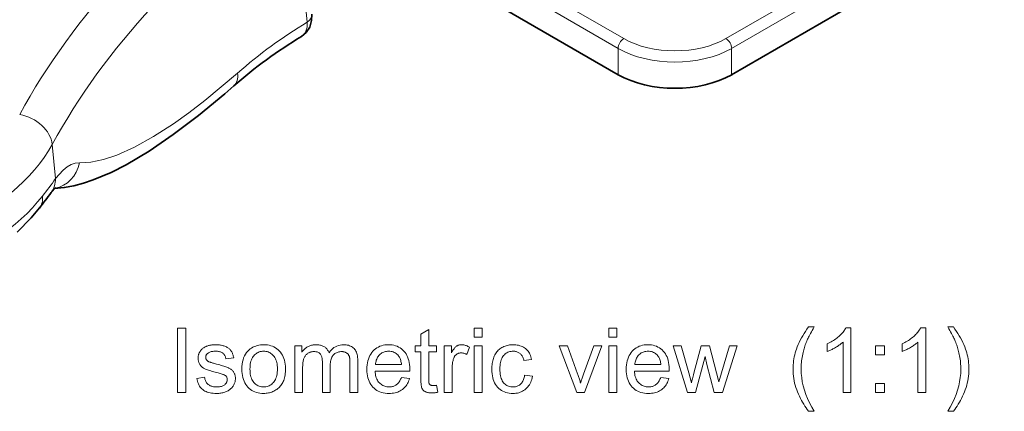
# Model space of a CAD drawing. Extents: x 8 to 406, y 8 to 280.
# Drawn here: x 289 to 350, y 161 to 185 of the extents above; entities that cross this region are included whole.
import ezdxf

# ---------------------------------------------------------------- set-up
doc = ezdxf.new("R2010")
doc.units = 0

msp = doc.modelspace()

# ---------------------------------------------------------------- linework, layer by layer
at = {"color": 1, "lineweight": 13, "ltscale": 0.218207}
msp.add_line((306.178, 193.472), (307.019, 184.785), dxfattribs=at)
at = {"color": 7, "lineweight": 13, "ltscale": 0.489898}
for p, q in [((333.086, 183.774), (350.056, 193.572)), ((333.439, 183.162), (350.41, 192.96))]:
    msp.add_line(p, q, dxfattribs=at)
at = {"color": 7, "lineweight": 35, "ltscale": 0.489898}
msp.add_line((350.41, 191.327), (333.439, 181.529), dxfattribs=at)
at = {"color": 7, "lineweight": 13, "ltscale": 0.136571}
msp.add_line((326.368, 183.162), (321.637, 185.893), dxfattribs=at)
at = {"color": 7, "lineweight": 13, "ltscale": 0.126365}
msp.add_line((326.722, 183.774), (322.344, 186.301), dxfattribs=at)
at = {"color": 7, "lineweight": 35, "ltscale": 0.204124}
msp.add_line((319.297, 185.611), (326.368, 181.529), dxfattribs=at)
at = {"color": 7, "lineweight": 13, "ltscale": 0.040825}
for p, q in [((326.368, 181.529), (326.368, 183.162)), ((333.439, 181.529), (333.439, 183.162))]:
    msp.add_line(p, q, dxfattribs=at)
at = {"color": 1, "lineweight": 13, "ltscale": 0.053401}
msp.add_line((291.147, 177.194), (291.353, 175.068), dxfattribs=at)
at = {"color": 1, "lineweight": 35, "ltscale": 0.010702}
msp.add_line((291.374, 174.515), (291.084, 174.2), dxfattribs=at)
at = {"color": 1, "lineweight": 35}
for points in [[(306.661, 183.9), (306.964, 184.152), (307.173, 184.474), (307.292, 184.898), (307.297, 185.282)], [(291.297, 174.45), (291.893, 174.514), (292.487, 174.626), (293.086, 174.785), (293.686, 174.984), (294.812, 175.456), (295.74, 175.927), (297.179, 176.781), (298.683, 177.806), (300.254, 178.996), (301.889, 180.346), (302.446, 180.831)], [(288.957, 171.747), (289.832, 172.62), (290.351, 173.24)]]:
    msp.add_lwpolyline(points, dxfattribs=at)
at = {"color": 1, "lineweight": 13}
for points in [[(302.687, 181.63), (300.643, 179.923), (299.652, 179.166), (298.686, 178.479), (297.446, 177.681), (296.268, 177.029), (295.161, 176.534), (294.335, 176.26), (293.559, 176.096), (292.835, 176.048)], [(291.353, 175.068), (291.829, 175.596), (292.078, 175.792), (292.33, 175.934), (292.584, 176.021), (292.835, 176.048)]]:
    msp.add_lwpolyline(points, dxfattribs=at)
at = {"color": 7, "lineweight": 13}
for points in [[(298.94, 161.776), (298.94, 165.776), (299.469, 165.776), (299.469, 161.776)], [(315.076, 162.216), (315.147, 161.782), (315.106, 161.774), (315.066, 161.766), (315.027, 161.76), (314.989, 161.754), (314.951, 161.749), (314.914, 161.745), (314.879, 161.742), (314.844, 161.74), (314.81, 161.739), (314.776, 161.738), (314.724, 161.739), (314.674, 161.742), (314.627, 161.746), (314.582, 161.752), (314.539, 161.759), (314.499, 161.769), (314.461, 161.78), (314.425, 161.792), (314.392, 161.807), (314.362, 161.823), (314.333, 161.84), (314.306, 161.859), (314.281, 161.878), (314.258, 161.899), (314.236, 161.921), (314.216, 161.943), (314.198, 161.967), (314.182, 161.992), (314.167, 162.018), (314.154, 162.045), (314.143, 162.076), (314.133, 162.112), (314.124, 162.155), (314.116, 162.204), (314.109, 162.259), (314.104, 162.32), (314.1, 162.387), (314.097, 162.46), (314.095, 162.54), (314.094, 162.625), (314.094, 164.292), (313.734, 164.292), (313.734, 164.674), (314.094, 164.674), (314.094, 165.392), (314.583, 165.686), (314.583, 164.674), (315.076, 164.674), (315.076, 164.292), (314.583, 164.292), (314.583, 162.598), (314.583, 162.557), (314.584, 162.52), (314.585, 162.485), (314.587, 162.454), (314.589, 162.425), (314.592, 162.4), (314.595, 162.377), (314.599, 162.358), (314.604, 162.341), (314.609, 162.328), (314.614, 162.316), (314.62, 162.305), (314.627, 162.294), (314.635, 162.283), (314.643, 162.274), (314.651, 162.264), (314.661, 162.256), (314.671, 162.247), (314.682, 162.239), (314.693, 162.232), (314.705, 162.225), (314.719, 162.219), (314.733, 162.214), (314.748, 162.209), (314.764, 162.205), (314.782, 162.202), (314.8, 162.2), (314.819, 162.198), (314.84, 162.197), (314.861, 162.197), (314.878, 162.197), (314.896, 162.197), (314.915, 162.198), (314.935, 162.2), (314.956, 162.201), (314.978, 162.203), (315.001, 162.206), (315.025, 162.209), (315.05, 162.212)], [(317.42, 165.212), (317.42, 165.776), (317.911, 165.776), (317.911, 165.212)], [(325.802, 165.212), (325.802, 165.776), (326.293, 165.776), (326.293, 165.212)], [(338.228, 160.6), (338.148, 160.705), (338.07, 160.813), (337.995, 160.924), (337.923, 161.039), (337.853, 161.157), (337.785, 161.279), (337.72, 161.404), (337.658, 161.533), (337.598, 161.665), (337.54, 161.801), (337.487, 161.939), (337.439, 162.078), (337.397, 162.218), (337.36, 162.359), (337.33, 162.501), (337.304, 162.644), (337.285, 162.788), (337.271, 162.933), (337.262, 163.078), (337.259, 163.225), (337.261, 163.355), (337.268, 163.483), (337.278, 163.61), (337.293, 163.736), (337.312, 163.861), (337.335, 163.985), (337.362, 164.108), (337.394, 164.229), (337.429, 164.35), (337.469, 164.469), (337.521, 164.607), (337.578, 164.745), (337.641, 164.883), (337.709, 165.021), (337.782, 165.158), (337.86, 165.296), (337.944, 165.433), (338.033, 165.57), (338.128, 165.708), (338.228, 165.845), (338.58, 165.845), (338.516, 165.734), (338.457, 165.631), (338.402, 165.533), (338.352, 165.443), (338.306, 165.358), (338.264, 165.28), (338.227, 165.209), (338.195, 165.144), (338.167, 165.086), (338.143, 165.034), (338.111, 164.959), (338.08, 164.882), (338.05, 164.805), (338.022, 164.728), (337.995, 164.65), (337.969, 164.571), (337.945, 164.491), (337.922, 164.411), (337.901, 164.33), (337.881, 164.248), (337.859, 164.146), (337.839, 164.044), (337.822, 163.942), (337.806, 163.839), (337.793, 163.737), (337.783, 163.634), (337.775, 163.531), (337.769, 163.429), (337.765, 163.326), (337.764, 163.223), (337.772, 162.96), (337.797, 162.698), (337.837, 162.435), (337.895, 162.173), (337.968, 161.911), (338.058, 161.649), (338.164, 161.386), (338.286, 161.124), (338.425, 160.862), (338.58, 160.6)], [(340.864, 161.776), (340.373, 161.776), (340.373, 164.906), (340.336, 164.872), (340.297, 164.838), (340.256, 164.805), (340.213, 164.771), (340.168, 164.737), (340.12, 164.703), (340.07, 164.669), (340.018, 164.635), (339.964, 164.602), (339.907, 164.568), (339.85, 164.535), (339.795, 164.503), (339.74, 164.474), (339.686, 164.446), (339.634, 164.42), (339.583, 164.395), (339.533, 164.372), (339.484, 164.351), (339.437, 164.332), (339.39, 164.314), (339.39, 164.789), (339.472, 164.828), (339.551, 164.869), (339.628, 164.912), (339.703, 164.957), (339.776, 165.003), (339.847, 165.051), (339.916, 165.1), (339.983, 165.151), (340.048, 165.204), (340.111, 165.258), (340.17, 165.313), (340.227, 165.368), (340.279, 165.422), (340.328, 165.476), (340.374, 165.529), (340.416, 165.583), (340.454, 165.636), (340.489, 165.688), (340.52, 165.741), (340.547, 165.793), (340.864, 165.793)], [(345.524, 161.776), (345.033, 161.776), (345.033, 164.906), (344.996, 164.872), (344.957, 164.838), (344.916, 164.805), (344.873, 164.771), (344.828, 164.737), (344.78, 164.703), (344.73, 164.669), (344.678, 164.635), (344.624, 164.602), (344.568, 164.568), (344.511, 164.535), (344.455, 164.503), (344.4, 164.474), (344.347, 164.446), (344.294, 164.42), (344.243, 164.395), (344.193, 164.372), (344.145, 164.351), (344.097, 164.332), (344.051, 164.314), (344.051, 164.789), (344.132, 164.828), (344.211, 164.869), (344.288, 164.912), (344.364, 164.957), (344.437, 165.003), (344.508, 165.051), (344.577, 165.1), (344.643, 165.151), (344.708, 165.204), (344.771, 165.258), (344.831, 165.313), (344.887, 165.368), (344.94, 165.422), (344.989, 165.476), (345.034, 165.529), (345.076, 165.583), (345.114, 165.636), (345.149, 165.688), (345.18, 165.741), (345.207, 165.793), (345.524, 165.793)], [(347.24, 160.6), (346.888, 160.6), (347.043, 160.862), (347.182, 161.124), (347.304, 161.386), (347.41, 161.649), (347.5, 161.911), (347.574, 162.173), (347.631, 162.435), (347.671, 162.698), (347.696, 162.96), (347.704, 163.223), (347.703, 163.325), (347.699, 163.427), (347.693, 163.53), (347.685, 163.632), (347.675, 163.733), (347.662, 163.835), (347.647, 163.937), (347.629, 164.038), (347.609, 164.139), (347.587, 164.24), (347.567, 164.322), (347.547, 164.403), (347.524, 164.483), (347.501, 164.562), (347.476, 164.641), (347.449, 164.72), (347.421, 164.797), (347.391, 164.874), (347.36, 164.95), (347.328, 165.026), (347.304, 165.078), (347.276, 165.137), (347.243, 165.203), (347.206, 165.275), (347.164, 165.353), (347.118, 165.439), (347.068, 165.53), (347.012, 165.629), (346.953, 165.733), (346.888, 165.845), (347.24, 165.845), (347.34, 165.708), (347.435, 165.57), (347.524, 165.433), (347.608, 165.296), (347.686, 165.158), (347.759, 165.021), (347.827, 164.883), (347.89, 164.745), (347.947, 164.607), (347.999, 164.469), (348.039, 164.35), (348.074, 164.229), (348.106, 164.108), (348.133, 163.985), (348.156, 163.861), (348.175, 163.736), (348.19, 163.61), (348.2, 163.483), (348.207, 163.355), (348.209, 163.225), (348.206, 163.078), (348.198, 162.933), (348.183, 162.788), (348.164, 162.644), (348.138, 162.501), (348.107, 162.359), (348.07, 162.218), (348.028, 162.078), (347.98, 161.939), (347.926, 161.801), (347.869, 161.665), (347.809, 161.533), (347.746, 161.404), (347.681, 161.279), (347.614, 161.157), (347.544, 161.039), (347.472, 160.924), (347.397, 160.813), (347.32, 160.705)], [(300.143, 162.641), (300.629, 162.718), (300.639, 162.661), (300.651, 162.606), (300.667, 162.555), (300.685, 162.506), (300.706, 162.46), (300.731, 162.417), (300.758, 162.376), (300.788, 162.338), (300.821, 162.303), (300.857, 162.27), (300.896, 162.241), (300.938, 162.214), (300.982, 162.191), (301.03, 162.171), (301.081, 162.154), (301.135, 162.14), (301.191, 162.129), (301.251, 162.121), (301.314, 162.116), (301.379, 162.115), (301.445, 162.116), (301.508, 162.12), (301.567, 162.127), (301.622, 162.137), (301.674, 162.149), (301.723, 162.164), (301.767, 162.182), (301.809, 162.203), (301.847, 162.226), (301.881, 162.253), (301.913, 162.281), (301.94, 162.31), (301.965, 162.339), (301.986, 162.37), (302.004, 162.402), (302.019, 162.435), (302.03, 162.469), (302.039, 162.504), (302.043, 162.539), (302.045, 162.576), (302.044, 162.608), (302.039, 162.64), (302.032, 162.669), (302.022, 162.698), (302.009, 162.725), (301.993, 162.75), (301.974, 162.774), (301.953, 162.797), (301.928, 162.818), (301.901, 162.838), (301.877, 162.851), (301.848, 162.865), (301.813, 162.88), (301.772, 162.896), (301.725, 162.912), (301.671, 162.929), (301.612, 162.947), (301.547, 162.965), (301.476, 162.984), (301.398, 163.004), (301.294, 163.031), (301.196, 163.057), (301.104, 163.083), (301.019, 163.107), (300.941, 163.131), (300.87, 163.155), (300.805, 163.177), (300.746, 163.199), (300.695, 163.22), (300.649, 163.24), (300.609, 163.261), (300.57, 163.283), (300.533, 163.307), (300.499, 163.332), (300.466, 163.359), (300.435, 163.387), (300.407, 163.417), (300.38, 163.448), (300.356, 163.481), (300.333, 163.516), (300.312, 163.551), (300.294, 163.588), (300.278, 163.625), (300.264, 163.663), (300.252, 163.701), (300.242, 163.74), (300.235, 163.78), (300.229, 163.821), (300.226, 163.862), (300.225, 163.905), (300.226, 163.943), (300.229, 163.981), (300.233, 164.018), (300.239, 164.055), (300.247, 164.091), (300.257, 164.127), (300.269, 164.162), (300.282, 164.196), (300.297, 164.23), (300.314, 164.263), (300.332, 164.296), (300.352, 164.327), (300.373, 164.357), (300.395, 164.387), (300.419, 164.415), (300.443, 164.441), (300.469, 164.467), (300.497, 164.492), (300.525, 164.515), (300.555, 164.538), (300.579, 164.554), (300.605, 164.57), (300.632, 164.586), (300.66, 164.601), (300.691, 164.616), (300.723, 164.63), (300.757, 164.643), (300.792, 164.656), (300.829, 164.669), (300.868, 164.681), (300.908, 164.692), (300.948, 164.702), (300.989, 164.711), (301.031, 164.718), (301.073, 164.725), (301.115, 164.73), (301.159, 164.734), (301.203, 164.737), (301.247, 164.739), (301.292, 164.74), (301.359, 164.739), (301.425, 164.736), (301.489, 164.731), (301.552, 164.724), (301.612, 164.715), (301.671, 164.704), (301.729, 164.691), (301.784, 164.677), (301.839, 164.66), (301.891, 164.641), (301.941, 164.621), (301.989, 164.599), (302.034, 164.576), (302.076, 164.552), (302.115, 164.526), (302.152, 164.498), (302.186, 164.47), (302.217, 164.44), (302.246, 164.408), (302.272, 164.375), (302.295, 164.341), (302.318, 164.304), (302.338, 164.264), (302.358, 164.223), (302.375, 164.179), (302.391, 164.133), (302.406, 164.085), (302.419, 164.034), (302.431, 163.982), (302.441, 163.926), (301.961, 163.861), (301.953, 163.905), (301.942, 163.947), (301.93, 163.986), (301.914, 164.024), (301.897, 164.06), (301.877, 164.094), (301.854, 164.126), (301.829, 164.156), (301.801, 164.184), (301.771, 164.21), (301.738, 164.234), (301.703, 164.255), (301.665, 164.274), (301.625, 164.291), (301.582, 164.304), (301.536, 164.316), (301.488, 164.324), (301.437, 164.331), (301.384, 164.334), (301.328, 164.336), (301.262, 164.335), (301.2, 164.331), (301.142, 164.326), (301.088, 164.318), (301.038, 164.308), (300.991, 164.295), (300.949, 164.281), (300.91, 164.264), (300.875, 164.245), (300.845, 164.224), (300.817, 164.201), (300.793, 164.178), (300.771, 164.153), (300.752, 164.128), (300.736, 164.102), (300.723, 164.076), (300.713, 164.049), (300.706, 164.02), (300.701, 163.992), (300.7, 163.962), (300.701, 163.943), (300.702, 163.924), (300.705, 163.906), (300.71, 163.889), (300.715, 163.871), (300.722, 163.854), (300.729, 163.838), (300.738, 163.821), (300.749, 163.806), (300.76, 163.79), (300.773, 163.774), (300.787, 163.759), (300.802, 163.745), (300.819, 163.731), (300.837, 163.718), (300.857, 163.705), (300.877, 163.693), (300.9, 163.681), (300.923, 163.67), (300.948, 163.659), (300.966, 163.653), (300.989, 163.645), (301.018, 163.636), (301.053, 163.626), (301.094, 163.614), (301.14, 163.601), (301.192, 163.586), (301.249, 163.57), (301.313, 163.552), (301.382, 163.534), (301.483, 163.506), (301.578, 163.48), (301.666, 163.455), (301.749, 163.43), (301.824, 163.407), (301.894, 163.385), (301.957, 163.363), (302.014, 163.343), (302.065, 163.324), (302.109, 163.306), (302.15, 163.287), (302.188, 163.267), (302.225, 163.245), (302.26, 163.222), (302.293, 163.197), (302.324, 163.17), (302.354, 163.142), (302.382, 163.112), (302.408, 163.081), (302.433, 163.048), (302.455, 163.013), (302.475, 162.977), (302.492, 162.939), (302.508, 162.899), (302.521, 162.858), (302.531, 162.815), (302.539, 162.771), (302.545, 162.725), (302.549, 162.677), (302.55, 162.628), (302.548, 162.579), (302.544, 162.531), (302.537, 162.483), (302.527, 162.436), (302.514, 162.389), (302.498, 162.343), (302.48, 162.298), (302.458, 162.253), (302.434, 162.209), (302.407, 162.165), (302.377, 162.123), (302.344, 162.082), (302.309, 162.044), (302.272, 162.007), (302.232, 161.973), (302.189, 161.94), (302.144, 161.91), (302.096, 161.881), (302.046, 161.854), (301.993, 161.83), (301.939, 161.807), (301.882, 161.787), (301.825, 161.769), (301.766, 161.754), (301.705, 161.741), (301.644, 161.73), (301.58, 161.722), (301.516, 161.716), (301.45, 161.712), (301.382, 161.711), (301.272, 161.713), (301.167, 161.72), (301.067, 161.732), (300.973, 161.748), (300.884, 161.77), (300.801, 161.795), (300.723, 161.826), (300.65, 161.861), (300.583, 161.901), (300.521, 161.946), (300.464, 161.995), (300.411, 162.048), (300.363, 162.107), (300.319, 162.17), (300.279, 162.237), (300.243, 162.309), (300.212, 162.385), (300.185, 162.466), (300.162, 162.551)], [(302.951, 163.225), (302.955, 163.382), (302.969, 163.531), (302.991, 163.671), (303.023, 163.802), (303.063, 163.926), (303.112, 164.041), (303.17, 164.148), (303.237, 164.246), (303.313, 164.336), (303.398, 164.418), (303.475, 164.479), (303.555, 164.534), (303.637, 164.582), (303.724, 164.624), (303.813, 164.659), (303.906, 164.688), (304.002, 164.711), (304.101, 164.727), (304.204, 164.736), (304.31, 164.74), (304.427, 164.736), (304.54, 164.724), (304.649, 164.704), (304.753, 164.677), (304.853, 164.642), (304.948, 164.599), (305.039, 164.548), (305.126, 164.489), (305.209, 164.422), (305.287, 164.348), (305.359, 164.267), (305.423, 164.179), (305.48, 164.086), (305.529, 163.987), (305.571, 163.882), (305.605, 163.771), (305.632, 163.653), (305.651, 163.53), (305.662, 163.401), (305.666, 163.266), (305.664, 163.157), (305.659, 163.052), (305.651, 162.952), (305.639, 162.857), (305.624, 162.767), (305.605, 162.681), (305.584, 162.6), (305.558, 162.524), (305.53, 162.453), (305.498, 162.386), (305.463, 162.324), (305.425, 162.264), (305.384, 162.207), (305.339, 162.153), (305.292, 162.101), (305.242, 162.053), (305.188, 162.008), (305.132, 161.965), (305.072, 161.925), (305.01, 161.888), (304.945, 161.855), (304.879, 161.824), (304.812, 161.798), (304.744, 161.775), (304.674, 161.755), (304.604, 161.739), (304.532, 161.727), (304.459, 161.718), (304.385, 161.713), (304.31, 161.711), (304.19, 161.715), (304.076, 161.727), (303.966, 161.746), (303.86, 161.773), (303.76, 161.808), (303.664, 161.851), (303.572, 161.902), (303.486, 161.961), (303.404, 162.027), (303.326, 162.101), (303.255, 162.183), (303.191, 162.271), (303.135, 162.366), (303.086, 162.468), (303.045, 162.577), (303.011, 162.693), (302.985, 162.816), (302.966, 162.945), (302.955, 163.082)], [(303.456, 163.225), (303.458, 163.117), (303.465, 163.014), (303.478, 162.916), (303.495, 162.825), (303.516, 162.739), (303.543, 162.658), (303.575, 162.583), (303.611, 162.514), (303.652, 162.45), (303.699, 162.392), (303.748, 162.339), (303.801, 162.292), (303.856, 162.25), (303.913, 162.214), (303.973, 162.184), (304.035, 162.159), (304.1, 162.14), (304.167, 162.126), (304.237, 162.118), (304.31, 162.115), (304.382, 162.118), (304.451, 162.126), (304.518, 162.14), (304.583, 162.159), (304.645, 162.184), (304.704, 162.215), (304.761, 162.251), (304.816, 162.293), (304.868, 162.34), (304.918, 162.393), (304.964, 162.452), (305.006, 162.516), (305.042, 162.586), (305.074, 162.662), (305.1, 162.744), (305.122, 162.832), (305.139, 162.926), (305.151, 163.025), (305.159, 163.13), (305.161, 163.242), (305.159, 163.347), (305.151, 163.446), (305.139, 163.541), (305.122, 163.63), (305.1, 163.714), (305.073, 163.793), (305.041, 163.866), (305.005, 163.935), (304.963, 163.998), (304.917, 164.056), (304.867, 164.109), (304.814, 164.156), (304.76, 164.197), (304.703, 164.233), (304.643, 164.264), (304.581, 164.289), (304.517, 164.308), (304.45, 164.322), (304.381, 164.33), (304.31, 164.333), (304.237, 164.33), (304.167, 164.322), (304.1, 164.308), (304.035, 164.289), (303.973, 164.264), (303.913, 164.234), (303.856, 164.198), (303.801, 164.157), (303.748, 164.11), (303.699, 164.057), (303.652, 164), (303.611, 163.936), (303.575, 163.867), (303.543, 163.792), (303.516, 163.712), (303.495, 163.626), (303.478, 163.534), (303.465, 163.437), (303.458, 163.334)], [(306.242, 161.776), (306.242, 164.674), (306.681, 164.674), (306.681, 164.268), (306.709, 164.309), (306.739, 164.349), (306.771, 164.388), (306.804, 164.424), (306.84, 164.46), (306.877, 164.493), (306.916, 164.525), (306.957, 164.555), (306.999, 164.583), (307.044, 164.61), (307.09, 164.635), (307.137, 164.657), (307.185, 164.676), (307.235, 164.693), (307.286, 164.707), (307.338, 164.719), (307.392, 164.728), (307.446, 164.734), (307.502, 164.738), (307.559, 164.74), (307.623, 164.738), (307.684, 164.734), (307.742, 164.728), (307.798, 164.718), (307.852, 164.706), (307.904, 164.691), (307.953, 164.674), (308, 164.654), (308.045, 164.631), (308.087, 164.606), (308.127, 164.578), (308.165, 164.548), (308.2, 164.516), (308.233, 164.482), (308.263, 164.446), (308.291, 164.407), (308.316, 164.367), (308.339, 164.324), (308.36, 164.279), (308.378, 164.232), (308.449, 164.328), (308.524, 164.415), (308.603, 164.491), (308.686, 164.557), (308.774, 164.613), (308.865, 164.658), (308.961, 164.694), (309.061, 164.719), (309.165, 164.734), (309.273, 164.74), (309.357, 164.737), (309.437, 164.73), (309.514, 164.718), (309.586, 164.701), (309.654, 164.68), (309.719, 164.654), (309.779, 164.623), (309.835, 164.587), (309.888, 164.546), (309.936, 164.501), (309.98, 164.45), (310.019, 164.395), (310.054, 164.334), (310.084, 164.269), (310.11, 164.198), (310.131, 164.122), (310.147, 164.04), (310.159, 163.954), (310.166, 163.862), (310.168, 163.765), (310.168, 161.776), (309.679, 161.776), (309.679, 163.602), (309.679, 163.659), (309.678, 163.713), (309.675, 163.764), (309.672, 163.811), (309.668, 163.855), (309.662, 163.896), (309.656, 163.933), (309.649, 163.968), (309.641, 163.998), (309.632, 164.026), (309.621, 164.051), (309.61, 164.076), (309.596, 164.099), (309.581, 164.122), (309.565, 164.143), (309.546, 164.163), (309.527, 164.183), (309.506, 164.201), (309.483, 164.218), (309.458, 164.235), (309.433, 164.25), (309.407, 164.263), (309.379, 164.275), (309.351, 164.285), (309.322, 164.294), (309.292, 164.301), (309.261, 164.307), (309.23, 164.311), (309.197, 164.313), (309.164, 164.314), (309.104, 164.312), (309.046, 164.306), (308.99, 164.296), (308.936, 164.281), (308.884, 164.263), (308.834, 164.241), (308.787, 164.214), (308.741, 164.184), (308.698, 164.149), (308.656, 164.111), (308.618, 164.068), (308.584, 164.02), (308.553, 163.967), (308.527, 163.909), (308.505, 163.846), (308.487, 163.779), (308.473, 163.706), (308.462, 163.629), (308.456, 163.547), (308.454, 163.46), (308.454, 161.776), (307.963, 161.776), (307.963, 163.659), (307.962, 163.723), (307.958, 163.783), (307.952, 163.841), (307.944, 163.895), (307.933, 163.946), (307.92, 163.993), (307.904, 164.037), (307.886, 164.078), (307.866, 164.116), (307.843, 164.15), (307.818, 164.181), (307.789, 164.209), (307.757, 164.234), (307.723, 164.255), (307.685, 164.273), (307.644, 164.288), (307.6, 164.299), (307.553, 164.307), (307.503, 164.312), (307.45, 164.314), (307.409, 164.313), (307.369, 164.31), (307.329, 164.304), (307.289, 164.296), (307.251, 164.287), (307.213, 164.275), (307.175, 164.26), (307.139, 164.244), (307.102, 164.226), (307.067, 164.205), (307.033, 164.182), (307, 164.157), (306.97, 164.13), (306.942, 164.101), (306.915, 164.07), (306.891, 164.037), (306.868, 164.003), (306.847, 163.966), (306.829, 163.927), (306.812, 163.886), (306.797, 163.842), (306.783, 163.794), (306.771, 163.743), (306.761, 163.688), (306.752, 163.629), (306.745, 163.567), (306.74, 163.5), (306.736, 163.431), (306.733, 163.357), (306.733, 163.28), (306.733, 161.776)], [(312.88, 162.71), (313.388, 162.647), (313.361, 162.56), (313.331, 162.477), (313.297, 162.398), (313.259, 162.323), (313.216, 162.252), (313.17, 162.185), (313.119, 162.122), (313.064, 162.063), (313.006, 162.008), (312.943, 161.956), (312.876, 161.91), (312.806, 161.868), (312.732, 161.831), (312.654, 161.799), (312.573, 161.772), (312.488, 161.75), (312.4, 161.733), (312.308, 161.721), (312.212, 161.713), (312.113, 161.711), (311.989, 161.715), (311.87, 161.727), (311.756, 161.746), (311.647, 161.774), (311.543, 161.809), (311.445, 161.852), (311.352, 161.903), (311.265, 161.962), (311.182, 162.028), (311.105, 162.102), (311.034, 162.184), (310.971, 162.272), (310.915, 162.366), (310.867, 162.466), (310.826, 162.573), (310.792, 162.686), (310.766, 162.805), (310.748, 162.931), (310.736, 163.062), (310.733, 163.201), (310.736, 163.344), (310.748, 163.48), (310.767, 163.61), (310.793, 163.733), (310.827, 163.85), (310.868, 163.96), (310.917, 164.064), (310.974, 164.161), (311.038, 164.252), (311.109, 164.336), (311.187, 164.412), (311.269, 164.481), (311.355, 164.542), (311.446, 164.594), (311.542, 164.639), (311.642, 164.675), (311.746, 164.703), (311.855, 164.723), (311.968, 164.736), (312.086, 164.74), (312.2, 164.736), (312.31, 164.724), (312.416, 164.704), (312.517, 164.676), (312.614, 164.641), (312.707, 164.597), (312.795, 164.546), (312.88, 164.486), (312.96, 164.419), (313.036, 164.344), (313.106, 164.262), (313.168, 164.173), (313.223, 164.078), (313.271, 163.976), (313.312, 163.868), (313.345, 163.753), (313.371, 163.632), (313.389, 163.505), (313.4, 163.371), (313.404, 163.231), (313.404, 163.222), (313.404, 163.211), (313.404, 163.201), (313.403, 163.189), (313.403, 163.176), (313.403, 163.163), (313.403, 163.148), (313.402, 163.133), (313.402, 163.117), (313.401, 163.1), (311.24, 163.1), (311.248, 163.006), (311.26, 162.918), (311.276, 162.833), (311.297, 162.754), (311.321, 162.678), (311.351, 162.607), (311.384, 162.541), (311.422, 162.479), (311.464, 162.421), (311.51, 162.368), (311.56, 162.32), (311.612, 162.277), (311.667, 162.239), (311.724, 162.206), (311.783, 162.178), (311.845, 162.155), (311.909, 162.138), (311.976, 162.125), (312.045, 162.117), (312.116, 162.115), (312.169, 162.116), (312.221, 162.12), (312.271, 162.128), (312.319, 162.137), (312.366, 162.15), (312.412, 162.166), (312.455, 162.184), (312.498, 162.206), (312.538, 162.23), (312.577, 162.257), (312.615, 162.287), (312.65, 162.32), (312.685, 162.357), (312.717, 162.397), (312.748, 162.441), (312.778, 162.488), (312.806, 162.538), (312.832, 162.592), (312.857, 162.649)], [(311.267, 163.504), (312.885, 163.504), (312.878, 163.575), (312.868, 163.642), (312.855, 163.706), (312.84, 163.767), (312.823, 163.823), (312.803, 163.876), (312.781, 163.926), (312.756, 163.972), (312.729, 164.014), (312.7, 164.052), (312.652, 164.106), (312.601, 164.154), (312.547, 164.197), (312.49, 164.234), (312.431, 164.265), (312.368, 164.29), (312.303, 164.31), (312.235, 164.324), (312.165, 164.333), (312.091, 164.336), (312.025, 164.333), (311.96, 164.327), (311.898, 164.315), (311.838, 164.3), (311.78, 164.279), (311.724, 164.254), (311.671, 164.225), (311.619, 164.191), (311.57, 164.152), (311.523, 164.109), (311.479, 164.062), (311.439, 164.013), (311.403, 163.96), (311.371, 163.904), (311.344, 163.845), (311.32, 163.783), (311.301, 163.717), (311.286, 163.649), (311.274, 163.578)], [(315.551, 161.776), (315.551, 164.674), (315.993, 164.674), (315.993, 164.235), (316.027, 164.294), (316.06, 164.35), (316.092, 164.401), (316.124, 164.448), (316.156, 164.491), (316.187, 164.529), (316.217, 164.563), (316.247, 164.594), (316.277, 164.62), (316.306, 164.641), (316.335, 164.66), (316.364, 164.677), (316.394, 164.691), (316.425, 164.704), (316.456, 164.715), (316.488, 164.724), (316.52, 164.731), (316.553, 164.736), (316.587, 164.739), (316.621, 164.74), (316.671, 164.738), (316.72, 164.733), (316.771, 164.725), (316.821, 164.714), (316.871, 164.7), (316.922, 164.683), (316.972, 164.662), (317.023, 164.638), (317.074, 164.611), (317.126, 164.581), (316.956, 164.126), (316.92, 164.146), (316.884, 164.164), (316.848, 164.18), (316.812, 164.194), (316.776, 164.205), (316.74, 164.215), (316.704, 164.222), (316.668, 164.228), (316.632, 164.231), (316.596, 164.232), (316.564, 164.231), (316.533, 164.228), (316.503, 164.223), (316.473, 164.217), (316.443, 164.208), (316.415, 164.197), (316.387, 164.185), (316.36, 164.17), (316.333, 164.154), (316.307, 164.135), (316.282, 164.115), (316.259, 164.093), (316.237, 164.07), (316.216, 164.046), (316.197, 164.02), (316.18, 163.992), (316.164, 163.963), (316.149, 163.932), (316.136, 163.9), (316.124, 163.866), (316.109, 163.814), (316.095, 163.76), (316.082, 163.705), (316.072, 163.649), (316.063, 163.592), (316.055, 163.534), (316.05, 163.476), (316.046, 163.416), (316.043, 163.355), (316.042, 163.293), (316.042, 161.776)], [(317.42, 161.776), (317.42, 164.674), (317.911, 164.674), (317.911, 161.776)], [(320.55, 162.838), (321.033, 162.775), (321.015, 162.677), (320.991, 162.584), (320.963, 162.495), (320.93, 162.41), (320.892, 162.33), (320.849, 162.254), (320.801, 162.182), (320.748, 162.115), (320.69, 162.052), (320.628, 161.993), (320.561, 161.94), (320.491, 161.892), (320.419, 161.849), (320.343, 161.813), (320.264, 161.782), (320.183, 161.756), (320.098, 161.736), (320.011, 161.722), (319.92, 161.714), (319.827, 161.711), (319.71, 161.715), (319.598, 161.726), (319.491, 161.746), (319.388, 161.773), (319.29, 161.808), (319.197, 161.851), (319.108, 161.901), (319.024, 161.96), (318.945, 162.026), (318.87, 162.1), (318.802, 162.181), (318.74, 162.269), (318.686, 162.363), (318.639, 162.465), (318.599, 162.573), (318.567, 162.688), (318.542, 162.809), (318.523, 162.937), (318.513, 163.073), (318.509, 163.214), (318.51, 163.307), (318.515, 163.397), (318.523, 163.485), (318.534, 163.571), (318.548, 163.654), (318.565, 163.735), (318.585, 163.814), (318.608, 163.89), (318.635, 163.964), (318.664, 164.036), (318.697, 164.104), (318.733, 164.169), (318.772, 164.231), (318.815, 164.289), (318.861, 164.344), (318.91, 164.395), (318.962, 164.442), (319.017, 164.486), (319.076, 164.527), (319.138, 164.564), (319.202, 164.597), (319.267, 164.627), (319.334, 164.653), (319.401, 164.676), (319.47, 164.696), (319.539, 164.711), (319.61, 164.724), (319.682, 164.733), (319.755, 164.738), (319.83, 164.74), (319.922, 164.737), (320.012, 164.73), (320.097, 164.718), (320.18, 164.701), (320.259, 164.68), (320.334, 164.654), (320.406, 164.623), (320.475, 164.587), (320.54, 164.546), (320.602, 164.501), (320.66, 164.451), (320.713, 164.397), (320.762, 164.34), (320.807, 164.278), (320.848, 164.212), (320.884, 164.142), (320.916, 164.068), (320.944, 163.99), (320.967, 163.909), (320.986, 163.823), (320.509, 163.749), (320.494, 163.806), (320.477, 163.86), (320.459, 163.911), (320.438, 163.96), (320.414, 164.005), (320.389, 164.047), (320.362, 164.087), (320.333, 164.124), (320.301, 164.157), (320.267, 164.188), (320.232, 164.216), (320.195, 164.241), (320.157, 164.264), (320.117, 164.283), (320.076, 164.299), (320.034, 164.312), (319.99, 164.322), (319.944, 164.33), (319.897, 164.334), (319.849, 164.336), (319.776, 164.333), (319.706, 164.325), (319.639, 164.312), (319.574, 164.293), (319.512, 164.269), (319.453, 164.24), (319.397, 164.205), (319.344, 164.165), (319.293, 164.12), (319.246, 164.07), (319.202, 164.013), (319.162, 163.951), (319.127, 163.882), (319.097, 163.807), (319.072, 163.726), (319.051, 163.639), (319.035, 163.546), (319.023, 163.446), (319.016, 163.34), (319.014, 163.228), (319.016, 163.114), (319.023, 163.007), (319.034, 162.906), (319.05, 162.812), (319.07, 162.724), (319.094, 162.642), (319.123, 162.567), (319.157, 162.498), (319.195, 162.436), (319.237, 162.379), (319.284, 162.329), (319.332, 162.284), (319.384, 162.244), (319.438, 162.21), (319.495, 162.181), (319.555, 162.157), (319.618, 162.139), (319.683, 162.125), (319.751, 162.117), (319.821, 162.115), (319.878, 162.117), (319.933, 162.122), (319.986, 162.131), (320.037, 162.143), (320.087, 162.159), (320.134, 162.179), (320.179, 162.202), (320.223, 162.228), (320.265, 162.258), (320.304, 162.292), (320.342, 162.329), (320.376, 162.371), (320.408, 162.416), (320.437, 162.465), (320.463, 162.517), (320.486, 162.574), (320.506, 162.634), (320.523, 162.698), (320.538, 162.766)], [(323.81, 161.776), (322.708, 164.674), (323.227, 164.674), (323.849, 162.939), (323.869, 162.882), (323.888, 162.825), (323.908, 162.768), (323.927, 162.71), (323.946, 162.652), (323.964, 162.594), (323.982, 162.535), (324, 162.475), (324.017, 162.415), (324.034, 162.355), (324.048, 162.402), (324.062, 162.45), (324.078, 162.501), (324.095, 162.553), (324.113, 162.607), (324.131, 162.663), (324.151, 162.721), (324.172, 162.781), (324.194, 162.843), (324.217, 162.906), (324.861, 164.674), (325.366, 164.674), (324.269, 161.776)], [(325.802, 161.776), (325.802, 164.674), (326.293, 164.674), (326.293, 161.776)], [(329.025, 162.71), (329.532, 162.647), (329.506, 162.56), (329.476, 162.477), (329.442, 162.398), (329.403, 162.323), (329.361, 162.252), (329.314, 162.185), (329.264, 162.122), (329.209, 162.063), (329.15, 162.008), (329.087, 161.956), (329.021, 161.91), (328.95, 161.868), (328.876, 161.831), (328.799, 161.799), (328.718, 161.772), (328.633, 161.75), (328.545, 161.733), (328.453, 161.721), (328.357, 161.713), (328.258, 161.711), (328.133, 161.715), (328.014, 161.727), (327.9, 161.746), (327.791, 161.774), (327.688, 161.809), (327.59, 161.852), (327.497, 161.903), (327.409, 161.962), (327.327, 162.028), (327.25, 162.102), (327.179, 162.184), (327.116, 162.272), (327.06, 162.366), (327.011, 162.466), (326.97, 162.573), (326.937, 162.686), (326.911, 162.805), (326.892, 162.931), (326.881, 163.062), (326.877, 163.201), (326.881, 163.344), (326.892, 163.48), (326.911, 163.61), (326.938, 163.733), (326.971, 163.85), (327.013, 163.96), (327.062, 164.064), (327.118, 164.161), (327.182, 164.252), (327.254, 164.336), (327.331, 164.412), (327.413, 164.481), (327.5, 164.542), (327.591, 164.594), (327.686, 164.639), (327.786, 164.675), (327.891, 164.703), (327.999, 164.723), (328.113, 164.736), (328.231, 164.74), (328.345, 164.736), (328.455, 164.724), (328.56, 164.704), (328.662, 164.676), (328.759, 164.641), (328.851, 164.597), (328.94, 164.546), (329.024, 164.486), (329.104, 164.419), (329.18, 164.344), (329.25, 164.262), (329.313, 164.173), (329.368, 164.078), (329.416, 163.976), (329.456, 163.868), (329.49, 163.753), (329.515, 163.632), (329.534, 163.505), (329.545, 163.371), (329.549, 163.231), (329.548, 163.222), (329.548, 163.211), (329.548, 163.201), (329.548, 163.189), (329.548, 163.176), (329.548, 163.163), (329.547, 163.148), (329.547, 163.133), (329.546, 163.117), (329.546, 163.1), (327.385, 163.1), (327.392, 163.006), (327.404, 162.918), (327.421, 162.833), (327.441, 162.754), (327.466, 162.678), (327.495, 162.607), (327.529, 162.541), (327.566, 162.479), (327.609, 162.421), (327.655, 162.368), (327.705, 162.32), (327.757, 162.277), (327.811, 162.239), (327.868, 162.206), (327.928, 162.178), (327.99, 162.155), (328.054, 162.138), (328.12, 162.125), (328.189, 162.117), (328.261, 162.115), (328.314, 162.116), (328.366, 162.12), (328.416, 162.128), (328.464, 162.137), (328.511, 162.15), (328.556, 162.166), (328.6, 162.184), (328.642, 162.206), (328.683, 162.23), (328.722, 162.257), (328.759, 162.287), (328.795, 162.32), (328.829, 162.357), (328.862, 162.397), (328.893, 162.441), (328.922, 162.488), (328.95, 162.538), (328.977, 162.592), (329.001, 162.649)], [(327.412, 163.504), (329.03, 163.504), (329.022, 163.575), (329.012, 163.642), (329, 163.706), (328.985, 163.767), (328.967, 163.823), (328.948, 163.876), (328.925, 163.926), (328.901, 163.972), (328.874, 164.014), (328.845, 164.052), (328.796, 164.106), (328.745, 164.154), (328.691, 164.197), (328.635, 164.234), (328.575, 164.265), (328.513, 164.29), (328.448, 164.31), (328.38, 164.324), (328.309, 164.333), (328.236, 164.336), (328.17, 164.333), (328.105, 164.327), (328.043, 164.315), (327.983, 164.3), (327.925, 164.279), (327.869, 164.254), (327.815, 164.225), (327.764, 164.191), (327.714, 164.152), (327.667, 164.109), (327.623, 164.062), (327.583, 164.013), (327.547, 163.96), (327.516, 163.904), (327.488, 163.845), (327.465, 163.783), (327.445, 163.717), (327.43, 163.649), (327.419, 163.578)], [(330.684, 161.776), (329.797, 164.674), (330.304, 164.674), (330.765, 163.001), (330.937, 162.379), (330.941, 162.394), (330.947, 162.418), (330.955, 162.453), (330.967, 162.497), (330.98, 162.552), (330.997, 162.617), (331.015, 162.692), (331.037, 162.777), (331.061, 162.872), (331.087, 162.977), (331.549, 164.674), (332.053, 164.674), (332.487, 162.993), (332.632, 162.439), (332.798, 162.999), (333.295, 164.674), (333.772, 164.674), (332.866, 161.776), (332.356, 161.776), (331.895, 163.512), (331.783, 164.006), (331.197, 161.776)], [(342.394, 164.115), (342.394, 164.674), (342.954, 164.674), (342.954, 164.115)], [(342.394, 161.776), (342.394, 162.336), (342.954, 162.336), (342.954, 161.776)]]:
    msp.add_lwpolyline(points, close=True, dxfattribs=at)
at = {"color": 1, "lineweight": 13}
for centre, radius, start, end in [((321.811, 159.928), 28.925, 120.75762, 131.38626), ((266.24, 193.005), 30.861, 321.94671, 324.46327), ((289.941, 175.029), 1.412, 324.07117, 1.58632)]:
    msp.add_arc(centre, radius, start, end, dxfattribs=at)
at = {"color": 1, "lineweight": 35}
for centre, radius, start, end in [((321.123, 159.624), 28.257, 120.78317, 131.3703), ((248.723, 205.774), 52.834, 321.99066, 323.30076)]:
    msp.add_arc(centre, radius, start, end, dxfattribs=at)
at = {"color": 1, "lineweight": 13}
for centre, major_axis, ratio, start_param, end_param in [((354.8, 167.737), (69.674, 6.744), 0.634916, 2.311888, 2.734605), ((354.949, 166.199), (67.684, 6.551), 0.634916, 2.312095, 2.734605), ((306.301, 185.186), (0.995, 0.096), 0.634916, 5.453688, 6.283145), ((305.601, 185.584), (1.079, -1.671), 0.552059, 6.26283, 7.044573), ((301.126, 182.333), (1.32, -1.502), 0.565494, 0.000008, 0.677484), ((289.271, 177.517), (1.755, -0.959), 0.709474, 0.448879, 2.019675), ((277.073, 179.619), (14.93, 1.445), 0.634916, 3.141579, 5.876198), ((277.267, 177.62), (-14.93, -1.445), 0.634916, 6.283171, 8.884381), ((290.998, 176.438), (0.05, -1.999), 0.935718, 0.142624, 1.350817), ((288.772, 174.467), (1.579, -1.227), 0.662491, 0.000003, 0.559338)]:
    msp.add_ellipse(centre, major_axis=major_axis, ratio=ratio, start_param=start_param, end_param=end_param, dxfattribs=at)
at = {"color": 7, "lineweight": 13}
for centre, major_axis, start_param, end_param in [((326.722, 183.366), (0.25, 0.433), 0.785398, 2.356194), ((329.904, 185.611), (-4.5, 0), 0.785398, 2.356194), ((333.086, 183.366), (-0.25, 0.433), 3.926991, 5.497787), ((329.904, 185.203), (-5, 0), 0.785398, 2.356194)]:
    msp.add_ellipse(centre, major_axis=major_axis, ratio=0.57735, start_param=start_param, end_param=end_param, dxfattribs=at)
at = {"color": 7, "lineweight": 35}
msp.add_ellipse((329.904, 183.57), major_axis=(5, 0), ratio=0.57735, start_param=3.926991, end_param=5.497787, dxfattribs=at)

doc.saveas('drawing.dxf')
